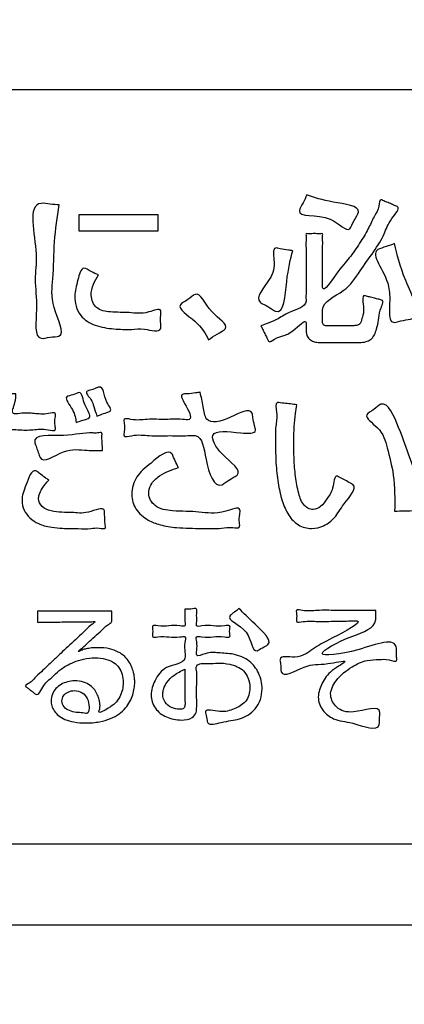
# Model space of a CAD drawing. Units: millimetres. Extents: x 0 to 840, y 0 to 1188.
# Drawn here: x 224 to 232, y 983 to 1003 of the extents above; entities that cross this region are included whole.
import ezdxf

# ---------------------------------------------------------------- set-up
doc = ezdxf.new("R2010")
doc.units = ezdxf.units.MM
doc.layers.add('1', color=7, linetype='Continuous')
doc.layers.add('レイヤー_11', color=7, linetype='Continuous')

# ---------------------------------------------------------------- blocks, each defined once
blk = doc.blocks.new('EK800-5X1-添付品', base_point=(1567.383, 911))
at = {"layer": '1', "color": 2, "linetype": 'Continuous'}
for p, q in [((256.522, 1001.674), (174.259, 1001.674)), ((254.522, 986.65), (176.259, 986.65))]:
    blk.add_line(p, q, dxfattribs=at)
at = {"layer": 'レイヤー_11', "color": 2, "linetype": 'Continuous'}
for points in [[(258.272, 985.033), (172.509, 985.033), (172.509, 1024.031), (258.272, 1024.031), (258.272, 985.033)], [(226.998, 999.193), (226.998, 998.862), (225.426, 998.862), (225.426, 999.193), (226.998, 999.193)]]:
    blk.add_lwpolyline(points, close=True, dxfattribs=at)
at = {"layer": 'レイヤー_11', "color": 7, "linetype": 'Continuous'}
blk.add_open_spline([(260.439, 953.937), (260.129, 952.607), (259.507, 949.945), (255.164, 948.628), (248.735, 949.185), (238.15, 948.815), (223.498, 948.969), (207.383, 948.968), (192.722, 948.816), (182.16, 949.182), (175.695, 948.632), (171.436, 949.934), (170.134, 954.193), (170.684, 960.658), (170.318, 971.219), (170.47, 985.882), (170.47, 1001.993), (170.318, 1016.656), (170.684, 1027.217), (170.134, 1033.682), (171.436, 1037.941), (175.695, 1039.243), (182.16, 1038.693), (192.721, 1039.059), (207.384, 1038.907), (223.496, 1038.907), (238.158, 1039.059), (248.719, 1038.693), (255.184, 1039.243), (259.443, 1037.941), (260.745, 1033.682), (260.195, 1027.217), (260.563, 1016.656), (260.398, 1001.992), (260.45, 985.889), (260.437, 971.197), (260.439, 960.701), (260.439, 955.414), (260.439, 953.937)], degree=3, knots=[0, 0, 0, 0, 3.826416, 7.652832, 12.084335, 23.512947, 39.139825, 56.166124, 71.793002, 83.221614, 87.653117, 91.479951, 95.306391, 99.737904, 111.16654, 126.793452, 143.819788, 159.4467, 170.875336, 175.306848, 179.133568, 182.960418, 187.391921, 198.820533, 214.447411, 231.47371, 247.100588, 258.5292, 262.960703, 266.787135, 270.61383, 275.045342, 286.473979, 302.10089, 319.127227, 334.754138, 346.182775, 350.614287, 350.614287, 350.614287, 350.614287], dxfattribs=at)
at = {"layer": 'レイヤー_11', "color": 2, "linetype": 'Continuous'}
for points, knots in [([(229.963, 999.58), (230.113, 999.53), (230.412, 999.429), (231.118, 999.358), (230.893, 999.082), (230.802, 998.767), (230.415, 999.275), (229.689, 999.093), (229.897, 999.431), (229.941, 999.53), (229.963, 999.58)], [0, 0, 0, 0, 0.545212, 1.085532, 1.273761, 1.46199, 1.892521, 2.53085, 2.701443, 2.872036, 2.872036, 2.872036, 2.872036]), ([(225.032, 999.38), (224.995, 999.139), (224.919, 998.656), (224.926, 997.945), (224.835, 997.395), (225.208, 996.739), (224.847, 996.759), (224.51, 996.651), (224.62, 997.379), (224.522, 997.865), (224.633, 998.514), (224.352, 999.488), (224.855, 999.392), (224.973, 999.384), (225.032, 999.38)], [0, 0, 0, 0, 0.737232, 1.473969, 2.051119, 2.626037, 2.80382, 2.981603, 3.562353, 4.161967, 4.670575, 5.682062, 5.863794, 6.045526, 6.045526, 6.045526, 6.045526]), ([(229.049, 996.976), (229.096, 996.993), (229.212, 997.033), (229.42, 997.12), (229.637, 997.28), (229.955, 997.349), (229.946, 997.522), (229.948, 997.618), (229.947, 997.764), (229.948, 997.941), (229.948, 998.135), (229.947, 998.33), (229.949, 998.505), (229.943, 998.657), (229.956, 998.741), (229.937, 998.818), (230.004, 998.802), (230.066, 998.81), (230.16, 998.81), (230.221, 998.802), (230.288, 998.818), (230.27, 998.743), (230.282, 998.663), (230.276, 998.52), (230.278, 998.36), (230.278, 998.187), (230.278, 998.025), (230.277, 997.887), (230.279, 997.798), (230.272, 997.59), (230.623, 998.132), (230.824, 998.325), (231.038, 998.652), (231.196, 998.911), (231.305, 999.166), (231.405, 999.304), (231.411, 999.51), (231.497, 999.46), (231.563, 999.436), (231.648, 999.399), (231.714, 999.368), (231.844, 999.323), (231.588, 999.06), (231.518, 998.792), (231.286, 998.429), (231.012, 998.059), (230.744, 997.63), (230.272, 997.467), (230.278, 997.238), (230.278, 997.175), (230.278, 997.111), (230.278, 997.055), (230.276, 997.008), (230.315, 996.973), (230.358, 996.976), (230.42, 996.975), (230.51, 996.976), (230.629, 996.976), (230.748, 996.976), (230.838, 996.976), (230.91, 996.976), (230.965, 996.978), (231.012, 997.003), (231.048, 997.058), (231.074, 997.17), (231.12, 997.317), (231.04, 997.601), (231.169, 997.558), (231.239, 997.542), (231.33, 997.519), (231.399, 997.499), (231.516, 997.48), (231.399, 997.266), (231.402, 997.099), (231.358, 996.929), (231.324, 996.815), (231.28, 996.744), (231.228, 996.691), (231.134, 996.649), (231.045, 996.642), (230.957, 996.643), (230.87, 996.642), (230.745, 996.642), (230.6, 996.642), (230.456, 996.642), (230.33, 996.642), (230.244, 996.643), (230.184, 996.642), (230.127, 996.649), (230.05, 996.675), (229.964, 996.752), (229.947, 996.844), (229.948, 996.915), (229.948, 996.959), (229.947, 997.001), (229.952, 997.136), (229.688, 996.84), (229.504, 996.778), (229.348, 996.735), (229.21, 996.627), (229.18, 996.716), (229.144, 996.778), (229.105, 996.862), (229.072, 996.929), (229.054, 996.965), (229.049, 996.976)], [0, 0, 0, 0, 0.151341, 0.369829, 0.659354, 1.026214, 1.063911, 1.166234, 1.317024, 1.500127, 1.699385, 1.898644, 2.081747, 2.232537, 2.33486, 2.372557, 2.406917, 2.488853, 2.586646, 2.668582, 2.702942, 2.739637, 2.837982, 2.980361, 3.149162, 3.326769, 3.495569, 3.637948, 3.736293, 3.772988, 4.210087, 4.611199, 4.972761, 5.289327, 5.553931, 5.758406, 5.893652, 5.929571, 6.015225, 6.117458, 6.203112, 6.239031, 6.500743, 6.841946, 7.251021, 7.718393, 8.237144, 8.803687, 8.838945, 8.916514, 8.994082, 9.029341, 9.087357, 9.12284, 9.171293, 9.211052, 9.310449, 9.439666, 9.568883, 9.66828, 9.708039, 9.785579, 9.830479, 9.860775, 9.979696, 10.160999, 10.409771, 10.445895, 10.532037, 10.634851, 10.720992, 10.757116, 10.959805, 11.162614, 11.339619, 11.465775, 11.519239, 11.590418, 11.685237, 11.819997, 11.855347, 11.948542, 12.080301, 12.231341, 12.382382, 12.51414, 12.607336, 12.642686, 12.692838, 12.779777, 12.884365, 13.019769, 13.044046, 13.097456, 13.150865, 13.175142, 13.473814, 13.706969, 13.883602, 14.011303, 14.04734, 14.133275, 14.235843, 14.321778, 14.357815, 14.357815, 14.357815, 14.357815]), ([(231.707, 998.612), (231.759, 998.393), (231.863, 997.956), (232.301, 997.119), (231.886, 997.093), (231.49, 996.944), (231.811, 997.84), (231.135, 998.444), (231.55, 998.549), (231.655, 998.591), (231.707, 998.612)], [0, 0, 0, 0, 0.76862, 1.535484, 1.719126, 1.902767, 2.628847, 3.390442, 3.564837, 3.739232, 3.739232, 3.739232, 3.739232]), ([(229.684, 998.469), (229.639, 998.298), (229.55, 997.956), (229.508, 997.144), (229.236, 997.329), (229.142, 997.385), (228.89, 997.499), (229.272, 997.909), (229.333, 998.178), (229.275, 998.556), (229.462, 998.496), (229.569, 998.488), (229.654, 998.474), (229.684, 998.469)], [0, 0, 0, 0, 0.626775, 1.255831, 1.348104, 1.519468, 1.611741, 2.099774, 2.507067, 2.74009, 2.830061, 2.997148, 3.087118, 3.087118, 3.087118, 3.087118]), ([(225.814, 997.989), (225.778, 997.928), (225.704, 997.801), (225.639, 997.568), (225.753, 997.291), (226.084, 997.234), (226.443, 997.25), (226.723, 997.19), (227.075, 997.349), (227.046, 997.147), (227.047, 997.047), (227.075, 996.822), (226.722, 996.932), (226.451, 996.893), (226.107, 996.908), (225.754, 996.959), (225.409, 997.159), (225.307, 997.559), (225.394, 997.832), (225.473, 998.189), (225.671, 998.043), (225.766, 998.007), (225.814, 997.989)], [0, 0, 0, 0, 0.212039, 0.442202, 0.704678, 0.994929, 1.369673, 1.760096, 1.996856, 2.088316, 2.258172, 2.349633, 2.67037, 2.93126, 3.283506, 3.659693, 4.010814, 4.410688, 4.742289, 5.000945, 5.160873, 5.3208, 5.3208, 5.3208, 5.3208]), ([(228.008, 996.693), (227.942, 996.816), (227.814, 997.053), (227.307, 997.358), (227.601, 997.485), (227.822, 997.717), (227.992, 997.223), (228.487, 996.959), (228.162, 996.809), (228.059, 996.732), (228.008, 996.693)], [0, 0, 0, 0, 0.464988, 0.897499, 1.076478, 1.255458, 1.731737, 2.164937, 2.368321, 2.571706, 2.571706, 2.571706, 2.571706]), ([(224.169, 995.618), (224.167, 995.566), (224.163, 995.445), (224.047, 995.193), (224.319, 995.243), (224.537, 995.231), (224.741, 995.2), (224.972, 995.265), (224.942, 995.108), (224.942, 995.022), (224.971, 994.863), (224.727, 994.934), (224.517, 994.895), (224.265, 994.897), (223.796, 994.937), (224.017, 993.969), (223.662, 993.573), (223.695, 992.813), (223.429, 992.941), (223.331, 992.983), (223.126, 993.028), (223.368, 993.292), (223.404, 993.59), (223.571, 994.034), (223.58, 994.402), (223.866, 994.934), (223.568, 994.893), (223.454, 994.925), (223.264, 994.87), (223.295, 995.024), (223.294, 995.107), (223.264, 995.264), (223.472, 995.202), (223.595, 995.243), (223.837, 995.195), (223.803, 995.432), (223.763, 995.655), (223.938, 995.617), (224.048, 995.623), (224.138, 995.619), (224.169, 995.618)], [0, 0, 0, 0, 0.170375, 0.393996, 0.523995, 0.809992, 1.095988, 1.225987, 1.309945, 1.465868, 1.549826, 1.687791, 1.991315, 2.294839, 2.432804, 3.30234, 3.993279, 4.512209, 4.606609, 4.781923, 4.876324, 5.123923, 5.448155, 5.917317, 6.411561, 6.832749, 6.947164, 7.15965, 7.274066, 7.358024, 7.513946, 7.597905, 7.723842, 7.957726, 8.083663, 8.318881, 8.488934, 8.582061, 8.755012, 8.848139, 8.848139, 8.848139, 8.848139]), ([(225.369, 995.046), (225.358, 995.128), (225.336, 995.293), (225.09, 995.566), (225.309, 995.59), (225.489, 995.703), (225.506, 995.383), (225.717, 995.137), (225.491, 995.097), (225.41, 995.063), (225.369, 995.046)], [0, 0, 0, 0, 0.268844, 0.545665, 0.675269, 0.804873, 1.083386, 1.347576, 1.486207, 1.624839, 1.624839, 1.624839, 1.624839]), ([(225.782, 995.176), (225.759, 995.242), (225.719, 995.355), (225.684, 995.509), (225.519, 995.662), (225.669, 995.693), (225.739, 995.721), (225.921, 995.805), (225.91, 995.497), (226.107, 995.276), (225.95, 995.243), (225.871, 995.208), (225.805, 995.185), (225.782, 995.176)], [0, 0, 0, 0, 0.202825, 0.351832, 0.530663, 0.598082, 0.723289, 0.790708, 1.132178, 1.323823, 1.396461, 1.531362, 1.604, 1.604, 1.604, 1.604]), ([(227.84, 995.65), (227.86, 995.558), (227.898, 995.386), (227.95, 994.985), (228.416, 995.114), (228.863, 995.371), (228.893, 995.116), (228.912, 995.014), (228.98, 994.813), (228.518, 994.852), (227.952, 994.921), (228.247, 994.368), (228.723, 994.074), (228.468, 993.937), (228.376, 993.877), (228.128, 993.687), (227.926, 994.31), (227.888, 994.814), (227.518, 994.776), (227.227, 994.794), (226.83, 994.769), (226.576, 994.822), (226.304, 994.742), (226.332, 994.904), (226.333, 994.991), (226.304, 995.149), (226.553, 995.077), (226.786, 995.125), (227.155, 995.1), (227.405, 995.124), (227.726, 995.079), (227.556, 995.368), (227.425, 995.623), (227.613, 995.615), (227.72, 995.637), (227.809, 995.646), (227.84, 995.65)], [0, 0, 0, 0, 0.292738, 0.549472, 1.027015, 1.4601, 1.549315, 1.714998, 1.804212, 2.099884, 2.659382, 3.073241, 3.587016, 3.679349, 3.850824, 3.943156, 4.538697, 5.060239, 5.207532, 5.558769, 5.977987, 6.329225, 6.476518, 6.560476, 6.716398, 6.800357, 6.935109, 7.256443, 7.63997, 7.961304, 8.096057, 8.423811, 8.612981, 8.705778, 8.878114, 8.970911, 8.970911, 8.970911, 8.970911]), ([(229.763, 995.402), (229.754, 995.344), (229.732, 995.201), (229.708, 994.94), (229.7, 994.64), (229.708, 994.308), (229.732, 993.976), (229.789, 993.663), (229.865, 993.43), (229.987, 993.332), (230.107, 993.3), (230.259, 993.372), (230.373, 993.548), (230.5, 993.702), (230.507, 994.03), (230.642, 993.938), (230.726, 993.899), (230.809, 993.849), (231.002, 993.762), (230.675, 993.427), (230.551, 993.164), (230.312, 992.976), (230.051, 992.916), (229.781, 992.985), (229.582, 993.206), (229.458, 993.502), (229.383, 993.854), (229.343, 994.243), (229.339, 994.614), (229.332, 994.97), (229.389, 995.188), (229.32, 995.468), (229.467, 995.431), (229.569, 995.426), (229.679, 995.411), (229.743, 995.404), (229.763, 995.402)], [0, 0, 0, 0, 0.176795, 0.433474, 0.7845, 1.0761, 1.431989, 1.776076, 2.042421, 2.130514, 2.238545, 2.395401, 2.597083, 2.838533, 3.093197, 3.147367, 3.266539, 3.385712, 3.439882, 3.862643, 4.197383, 4.467398, 4.713068, 4.984233, 5.256761, 5.573823, 5.938175, 6.334057, 6.738452, 7.071699, 7.346887, 7.543131, 7.603605, 7.736647, 7.86969, 7.930164, 7.930164, 7.930164, 7.930164]), ([(231.713, 993.28), (231.716, 993.521), (231.722, 993.947), (231.569, 994.52), (231.469, 994.916), (231.048, 995.183), (231.311, 995.297), (231.54, 995.556), (231.856, 994.816), (232.006, 994.34), (232.44, 993.265), (231.91, 993.296), (231.779, 993.286), (231.713, 993.28)], [0, 0, 0, 0, 0.721825, 1.277874, 1.728262, 2.055542, 2.231485, 2.407428, 2.986609, 3.671732, 4.681633, 4.883653, 5.085674, 5.085674, 5.085674, 5.085674]), ([(225.893, 994.487), (225.847, 994.489), (225.746, 994.493), (225.483, 994.489), (225.154, 994.565), (224.69, 994.204), (224.627, 994.42), (224.595, 994.499), (224.568, 994.581), (224.468, 994.823), (225.217, 994.748), (225.547, 994.858), (225.783, 994.832), (225.894, 994.862), (225.876, 994.753), (225.889, 994.664), (225.89, 994.563), (225.893, 994.505), (225.893, 994.487)], [0, 0, 0, 0, 0.139339, 0.304975, 0.7771, 1.258542, 1.307052, 1.413775, 1.520497, 1.569008, 2.157144, 2.745459, 2.838348, 2.926369, 2.980989, 3.101152, 3.221315, 3.275934, 3.275934, 3.275934, 3.275934]), ([(227.405, 994.151), (227.274, 994.107), (227.062, 994.038), (226.854, 993.836), (226.784, 993.601), (226.941, 993.331), (227.346, 993.272), (227.837, 993.284), (228.2, 993.196), (228.654, 993.399), (228.621, 993.186), (228.613, 993.091), (228.64, 992.931), (228.439, 992.969), (228.223, 992.928), (227.832, 992.94), (227.427, 992.941), (227.062, 992.993), (226.776, 993.104), (226.539, 993.299), (226.442, 993.633), (226.563, 994.006), (226.838, 994.214), (227.235, 994.562), (227.318, 994.328), (227.363, 994.242), (227.394, 994.174), (227.405, 994.151)], [0, 0, 0, 0, 0.407462, 0.661698, 0.8367, 1.106352, 1.471132, 1.996417, 2.531085, 2.814212, 2.90323, 3.068549, 3.157567, 3.285151, 3.509974, 3.901884, 4.407545, 4.742604, 4.995264, 5.324518, 5.620964, 5.989761, 6.383845, 6.838438, 6.916559, 7.061641, 7.139762, 7.139762, 7.139762, 7.139762]), ([(224.823, 993.9), (224.775, 993.846), (224.696, 993.758), (224.634, 993.627), (224.608, 993.499), (224.681, 993.346), (224.877, 993.28), (225.075, 993.254), (225.332, 993.261), (225.566, 993.212), (225.939, 993.39), (225.933, 993.211), (225.944, 993.119), (225.94, 993.031), (225.966, 992.918), (225.794, 992.959), (225.641, 992.927), (225.385, 992.936), (225.13, 992.936), (224.903, 992.955), (224.742, 992.986), (224.592, 993.043), (224.444, 993.137), (224.318, 993.295), (224.267, 993.546), (224.36, 993.77), (224.494, 994.161), (224.653, 994.016), (224.737, 993.962), (224.801, 993.916), (224.823, 993.9)], [0, 0, 0, 0, 0.215453, 0.352977, 0.429092, 0.60446, 0.798334, 1.017181, 1.212856, 1.544477, 1.864941, 1.917132, 2.031952, 2.146773, 2.198964, 2.320943, 2.489419, 2.742433, 3.051456, 3.268346, 3.4221, 3.54217, 3.747445, 3.940766, 4.136036, 4.464027, 4.799443, 4.881458, 5.033771, 5.115786, 5.115786, 5.115786, 5.115786]), ([(227.536, 991.331), (227.572, 991.328), (227.643, 991.321), (227.793, 991.365), (227.756, 991.207), (227.783, 991.122), (227.745, 990.968), (227.932, 991.017), (228.097, 990.996), (228.264, 990.982), (228.459, 991.024), (228.409, 990.888), (228.459, 990.751), (228.264, 990.794), (228.098, 990.779), (227.931, 990.759), (227.744, 990.807), (227.781, 990.641), (227.777, 990.55), (227.746, 990.358), (227.995, 990.483), (228.205, 990.455), (228.519, 990.446), (228.822, 990.328), (229.025, 990.06), (229.105, 989.714), (228.99, 989.325), (228.615, 989.113), (228.327, 989.107), (227.972, 988.992), (227.976, 989.178), (227.893, 989.369), (228.272, 989.256), (228.501, 989.331), (228.778, 989.47), (228.863, 989.79), (228.748, 990.124), (228.45, 990.242), (228.2, 990.263), (228, 990.239), (227.736, 990.262), (227.785, 990.009), (227.763, 989.797), (227.77, 989.562), (227.769, 989.391), (227.769, 989.265), (227.666, 989.131), (227.431, 989.112), (227.167, 989.158), (226.923, 989.337), (226.832, 989.631), (226.934, 989.931), (227.137, 990.228), (227.559, 990.236), (227.532, 990.504), (227.52, 990.62), (227.566, 990.805), (227.38, 990.761), (227.215, 990.778), (227.053, 990.793), (226.862, 990.752), (226.912, 990.888), (226.862, 991.023), (227.053, 990.982), (227.216, 990.997), (227.378, 991.016), (227.559, 990.97), (227.524, 991.121), (227.538, 991.218), (227.536, 991.302), (227.536, 991.331)], [0, 0, 0, 0, 0.116616, 0.233233, 0.319692, 0.480259, 0.566718, 0.669317, 0.895036, 1.120754, 1.223353, 1.333252, 1.44315, 1.54575, 1.771468, 1.997186, 2.099786, 2.193926, 2.368758, 2.462899, 2.636732, 2.900204, 3.194785, 3.544275, 3.840849, 4.163776, 4.585176, 4.959961, 5.327786, 5.597662, 5.708673, 5.819683, 6.104338, 6.396886, 6.66196, 6.95608, 7.31191, 7.612648, 7.859452, 8.044838, 8.280147, 8.407615, 8.688046, 8.968477, 9.095945, 9.205685, 9.337569, 9.557053, 9.862761, 10.14017, 10.417624, 10.719318, 11.060098, 11.474007, 11.583242, 11.786107, 11.895342, 11.995465, 12.215736, 12.436007, 12.53613, 12.646029, 12.755927, 12.85605, 13.076321, 13.296592, 13.396715, 13.483174, 13.643741, 13.7302, 13.7302, 13.7302, 13.7302]), ([(228.611, 991.342), (228.703, 991.251), (228.895, 991.063), (229.333, 990.663), (229.077, 990.57), (228.87, 990.406), (228.871, 990.969), (228.301, 991.126), (228.529, 991.272), (228.584, 991.318), (228.611, 991.342)], [0, 0, 0, 0, 0.446785, 0.927905, 1.052384, 1.176864, 1.604575, 2.062959, 2.174951, 2.286943, 2.286943, 2.286943, 2.286943]), ([(231.337, 991.305), (231.336, 991.274), (231.335, 991.214), (231.352, 990.949), (230.847, 990.815), (229.934, 990.34), (231.014, 990.475), (231.757, 990.802), (231.75, 990.467), (231.746, 990.395), (231.769, 990.262), (231.565, 990.347), (231.4, 990.321), (231.132, 990.326), (230.833, 990.174), (230.554, 989.958), (230.386, 989.629), (230.562, 989.325), (230.911, 989.222), (231.443, 989.444), (231.413, 989.191), (231.408, 989.117), (231.41, 988.864), (230.873, 989.096), (230.531, 989.099), (230.258, 989.304), (230.157, 989.585), (230.272, 989.88), (230.412, 990.103), (230.897, 990.354), (230.253, 990.201), (229.991, 990.269), (229.453, 989.93), (229.447, 990.169), (229.441, 990.244), (229.405, 990.422), (229.81, 990.317), (230.104, 990.567), (230.426, 990.729), (231.168, 991.12), (230.76, 991.09), (230.528, 991.096), (230.19, 991.075), (229.972, 991.107), (229.73, 991.046), (229.778, 991.192), (229.727, 991.335), (229.962, 991.282), (230.186, 991.315), (230.552, 991.301), (230.898, 991.305), (231.162, 991.304), (231.298, 991.305), (231.337, 991.305)], [0, 0, 0, 0, 0.091295, 0.18259, 0.763456, 1.445648, 2.161918, 2.930322, 2.992759, 3.108713, 3.17115, 3.322243, 3.518672, 3.757339, 4.08282, 4.504683, 4.820726, 5.07728, 5.427179, 5.953328, 6.015233, 6.130201, 6.192107, 6.720193, 7.111948, 7.387397, 7.662621, 7.951124, 8.268693, 8.580087, 8.926187, 9.399734, 9.865895, 9.930053, 10.049205, 10.113363, 10.412108, 10.801725, 11.257526, 11.845708, 11.969942, 12.266192, 12.619782, 12.916033, 13.040267, 13.152758, 13.265249, 13.381974, 13.673786, 14.053142, 14.432498, 14.72431, 14.841035, 14.841035, 14.841035, 14.841035]), ([(226.077, 991.291), (226.077, 991.284), (226.077, 991.261), (226.077, 991.217), (226.077, 991.164), (226.076, 991.121), (226.081, 991.06), (225.968, 991.014), (225.877, 990.903), (225.741, 990.789), (225.601, 990.662), (225.523, 990.582), (225.365, 990.46), (225.496, 990.524), (225.571, 990.542), (225.683, 990.561), (225.837, 990.566), (226.021, 990.551), (226.203, 990.488), (226.337, 990.394), (226.428, 990.281), (226.486, 990.163), (226.518, 990.051), (226.532, 989.954), (226.537, 989.858), (226.528, 989.75), (226.499, 989.622), (226.443, 989.487), (226.354, 989.355), (226.223, 989.235), (226.047, 989.139), (225.82, 989.076), (225.572, 989.058), (225.338, 989.074), (225.152, 989.124), (225.017, 989.202), (224.927, 989.298), (224.879, 989.402), (224.863, 989.517), (224.886, 989.64), (224.959, 989.753), (225.066, 989.837), (225.196, 989.889), (225.351, 989.908), (225.509, 989.888), (225.647, 989.821), (225.74, 989.727), (225.796, 989.626), (225.827, 989.533), (225.84, 989.461), (225.845, 989.401), (225.843, 989.349), (225.789, 989.225), (226.031, 989.369), (226.142, 989.445), (226.244, 989.581), (226.294, 989.722), (226.31, 989.875), (226.293, 990.029), (226.229, 990.172), (226.112, 990.282), (225.945, 990.348), (225.74, 990.367), (225.524, 990.343), (225.33, 990.282), (225.183, 990.211), (225.088, 990.151), (224.994, 990.077), (224.88, 989.957), (224.719, 989.854), (224.619, 989.584), (224.531, 989.661), (224.488, 989.693), (224.433, 989.735), (224.395, 989.769), (224.332, 989.807), (224.476, 989.871), (224.541, 989.968), (224.677, 990.083), (224.79, 990.193), (224.891, 990.289), (224.991, 990.382), (225.107, 990.491), (225.249, 990.622), (225.391, 990.757), (225.547, 990.894), (225.614, 990.982), (225.776, 991.088), (225.682, 991.079), (225.609, 991.082), (225.482, 991.079), (225.333, 991.078), (225.168, 991.076), (225.004, 991.073), (224.856, 991.074), (224.727, 991.066), (224.657, 991.078), (224.593, 991.06), (224.603, 991.106), (224.598, 991.149), (224.598, 991.211), (224.602, 991.254), (224.593, 991.301), (224.662, 991.282), (224.738, 991.297), (224.882, 991.289), (225.049, 991.292), (225.24, 991.291), (225.436, 991.292), (225.626, 991.291), (225.796, 991.291), (225.933, 991.291), (226.023, 991.291), (226.065, 991.291), (226.077, 991.291)], [0, 0, 0, 0, 0.020924, 0.07082, 0.130373, 0.180269, 0.201194, 0.308775, 0.468952, 0.65502, 0.840269, 0.997989, 1.101472, 1.182972, 1.270477, 1.375188, 1.509285, 1.737234, 1.922524, 2.080551, 2.222446, 2.353034, 2.47114, 2.571257, 2.645159, 2.760688, 2.893271, 3.038795, 3.196264, 3.368834, 3.564202, 3.793747, 4.070825, 4.306609, 4.493148, 4.643333, 4.769252, 4.880241, 4.981241, 5.115133, 5.244319, 5.377024, 5.516162, 5.661858, 5.840765, 5.98615, 6.113661, 6.229297, 6.33, 6.406827, 6.44757, 6.510392, 6.569082, 6.76776, 6.937927, 7.092991, 7.241795, 7.387717, 7.550818, 7.700214, 7.850212, 8.02024, 8.228891, 8.462247, 8.666698, 8.834622, 8.952577, 9.003476, 9.194734, 9.426953, 9.666881, 9.693384, 9.756584, 9.832016, 9.895215, 9.921718, 10.019126, 10.173088, 10.351623, 10.522736, 10.654427, 10.766785, 10.933493, 11.13245, 11.341555, 11.538708, 11.701807, 11.808759, 11.840651, 11.927217, 12.054789, 12.209696, 12.378272, 12.546849, 12.701756, 12.829328, 12.915894, 12.947786, 12.970932, 13.026125, 13.092001, 13.147194, 13.17034, 13.204762, 13.299146, 13.440167, 13.614501, 13.808821, 14.009804, 14.204124, 14.378458, 14.519479, 14.613863, 14.648285, 14.648285, 14.648285, 14.648285]), ([(227.536, 990.134), (227.458, 990.098), (227.322, 990.034), (227.18, 989.89), (227.111, 989.758), (227.083, 989.619), (227.124, 989.469), (227.265, 989.357), (227.396, 989.336), (227.518, 989.336), (227.541, 989.421), (227.533, 989.526), (227.537, 989.683), (227.536, 989.871), (227.536, 990.026), (227.536, 990.109), (227.536, 990.134)], [0, 0, 0, 0, 0.255377, 0.448561, 0.594803, 0.696291, 0.867951, 1.028921, 1.203547, 1.276881, 1.351311, 1.425692, 1.603063, 1.814762, 1.992132, 2.066513, 2.066513, 2.066513, 2.066513]), ([(225.627, 989.379), (225.62, 989.438), (225.608, 989.548), (225.494, 989.68), (225.343, 989.719), (225.207, 989.691), (225.11, 989.616), (225.07, 989.499), (225.115, 989.373), (225.234, 989.303), (225.369, 989.267), (225.483, 989.273), (225.609, 989.235), (225.623, 989.323), (225.625, 989.361), (225.627, 989.379)], [0, 0, 0, 0, 0.172548, 0.327433, 0.48852, 0.618389, 0.733036, 0.838816, 0.969184, 1.097855, 1.238966, 1.373837, 1.473436, 1.535838, 1.593424, 1.593424, 1.593424, 1.593424])]:
    blk.add_open_spline(points, degree=3, knots=knots, dxfattribs=at)
blk = doc.blocks.new('EK800-5X-13__16', base_point=(904.625, 259.702))
blk.add_blockref('EK800-5X1-添付品', (1567.383, 911))
blk = doc.blocks.new('EK801-5X-13_K', base_point=(840, 0))
blk.add_blockref('EK800-5X-13__16', (904.625, 259.702))

msp = doc.modelspace()

# ---------------------------------------------------------------- block references
at = {"layer": '1'}
msp.add_blockref('EK801-5X-13_K', (840, 0), dxfattribs=at)

doc.saveas('drawing.dxf')
